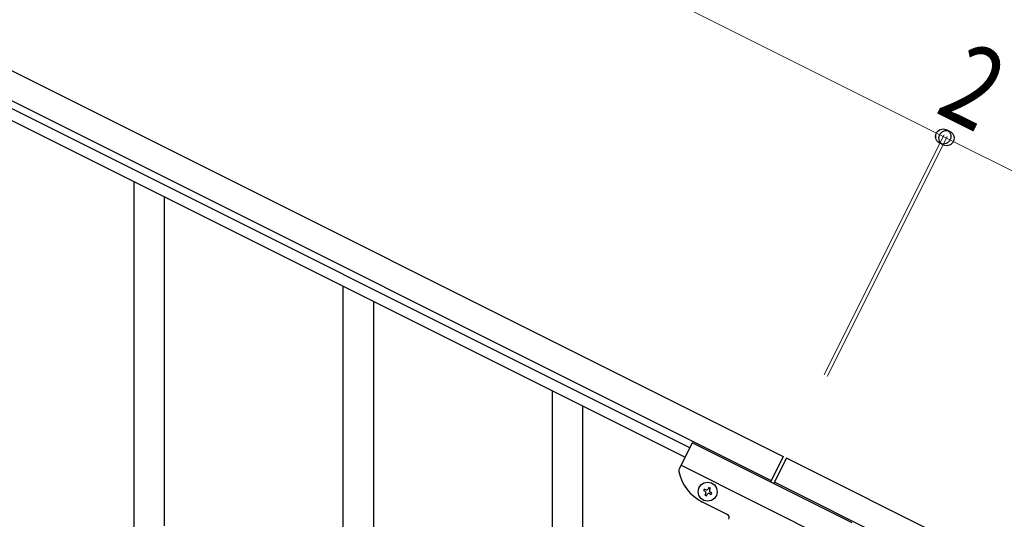
# Model space of a CAD drawing. Units: millimetres. Extents: x 250 to 8280, y 75 to 5795.
# Drawn here: x 1550 to 2101, y 4905 to 5184 of the extents above; entities that cross this region are included whole.
import ezdxf

# ---------------------------------------------------------------- set-up
doc = ezdxf.new("R2010")
doc.units = ezdxf.units.MM
doc.layers.add('YKK_A1', color=4, linetype='Continuous', lineweight=30)
doc.layers.add('YKK_D', color=6, linetype='Continuous', lineweight=13)
doc.styles.add('text-b', font='extslim2.shx', dxfattribs={"width": 0.8, "bigfont": 'extfont2.shx'})

msp = doc.modelspace()

# ---------------------------------------------------------------- linework, layer by layer
at = {"layer": 'YKK_A1', "linetype": 'Continuous', "ltscale": 0.5}
for p, q in [((1028.86, 5413.88), (1977.09, 4939.66)), ((1022.15, 5400.46), (1970.38, 4926.24)), ((1924.77, 4944.58), (1114.21, 5349.95)), ((1922.08, 4939.22), (1111.52, 5344.59)), ((1614.12, 4868.06), (1614.12, 5093.14)), ((1631.12, 4900.97), (1631.12, 5084.63)), ((1731.12, 4809.55), (1731.12, 5034.62)), ((1748.12, 4842.46), (1748.12, 5026.12)), ((1848.12, 4751.03), (1848.12, 4976.11)), ((1865.12, 4783.94), (1865.12, 4967.61)), ((1926.11, 4947.27), (1918.81, 4932.67)), ((2015.55, 4902.54), (1926.11, 4947.27)), ((1977.09, 4939.66), (1969.94, 4925.35)), ((1978.88, 4938.77), (1971.72, 4924.46)), ((2927.11, 4464.55), (1978.88, 4938.77)), ((2009.29, 4890.02), (1919.85, 4934.75)), ((1935.47, 4922.35), (1935.04, 4921.49)), ((1936.33, 4921.92), (1935.47, 4922.35)), ((1935.9, 4921.06), (1936.33, 4921.92)), ((2920.4, 4451.13), (1972.17, 4925.35)), ((1932.9, 4921.49), (1932.47, 4920.63)), ((1932.47, 4920.63), (1933.33, 4920.2)), ((1933.76, 4921.06), (1932.9, 4921.49)), ((1933.76, 4918.91), (1933.33, 4918.05)), ((1933.33, 4918.05), (1934.18, 4917.63)), ((1934.18, 4917.63), (1934.61, 4918.48)), ((1935.9, 4918.91), (1936.76, 4918.48)), ((1937.19, 4919.34), (1936.33, 4919.77)), ((1936.76, 4918.48), (1937.19, 4919.34)), ((1945.78, 4907.24), (1931.92, 4914.17))]:
    msp.add_line(p, q, dxfattribs=at)
msp.add_circle((1934.83, 4919.99), 5.3, dxfattribs=at)
for centre, radius, start, end in [((1920.6, 4931.78), 2, 153.43, 191.93), ((1943.1, 4936.53), 25, 191.93, 243.43), ((1932.9, 4919.34), 0.96, 333.43, 63.43), ((1934.18, 4921.92), 0.96, 243.43, 333.43), ((1935.47, 4918.05), 0.96, 63.43, 153.43), ((1936.76, 4920.63), 0.96, 153.43, 243.43), ((1944.89, 4905.45), 2, 333.43, 63.43)]:
    msp.add_arc(centre, radius, start, end, dxfattribs=at)
at = {"layer": 'YKK_D'}
for p, q in [((1118.32, 5592.76), (2066.55, 5118.54)), ((1999.9, 4985.27), (2067, 5119.43)), ((2000.35, 4986.17), (2067.01, 5119.43)), ((2001.69, 4984.38), (2068.79, 5118.54)), ((2002.14, 4985.27), (2068.8, 5118.53)), ((2068.35, 5117.64), (2066.56, 5118.53)), ((3016.57, 4643.43), (2068.34, 5117.64))]:
    msp.add_line(p, q, dxfattribs=at)
at = {"layer": 'YKK_D', "linetype": 'ByBlock', "lineweight": -2}
for centre in [(2066.55, 5118.54), (2066.56, 5118.53), (2068.34, 5117.64), (2068.35, 5117.64)]:
    msp.add_circle(centre, 4.25, dxfattribs=at)

# ---------------------------------------------------------------- texts
at = {"layer": 'YKK_D', "style": 'text-b', "width": 0.8}
msp.add_text('2', height=45, rotation=333.4252, dxfattribs=at).set_placement((2061.2, 5132.4))

doc.saveas('drawing.dxf')
